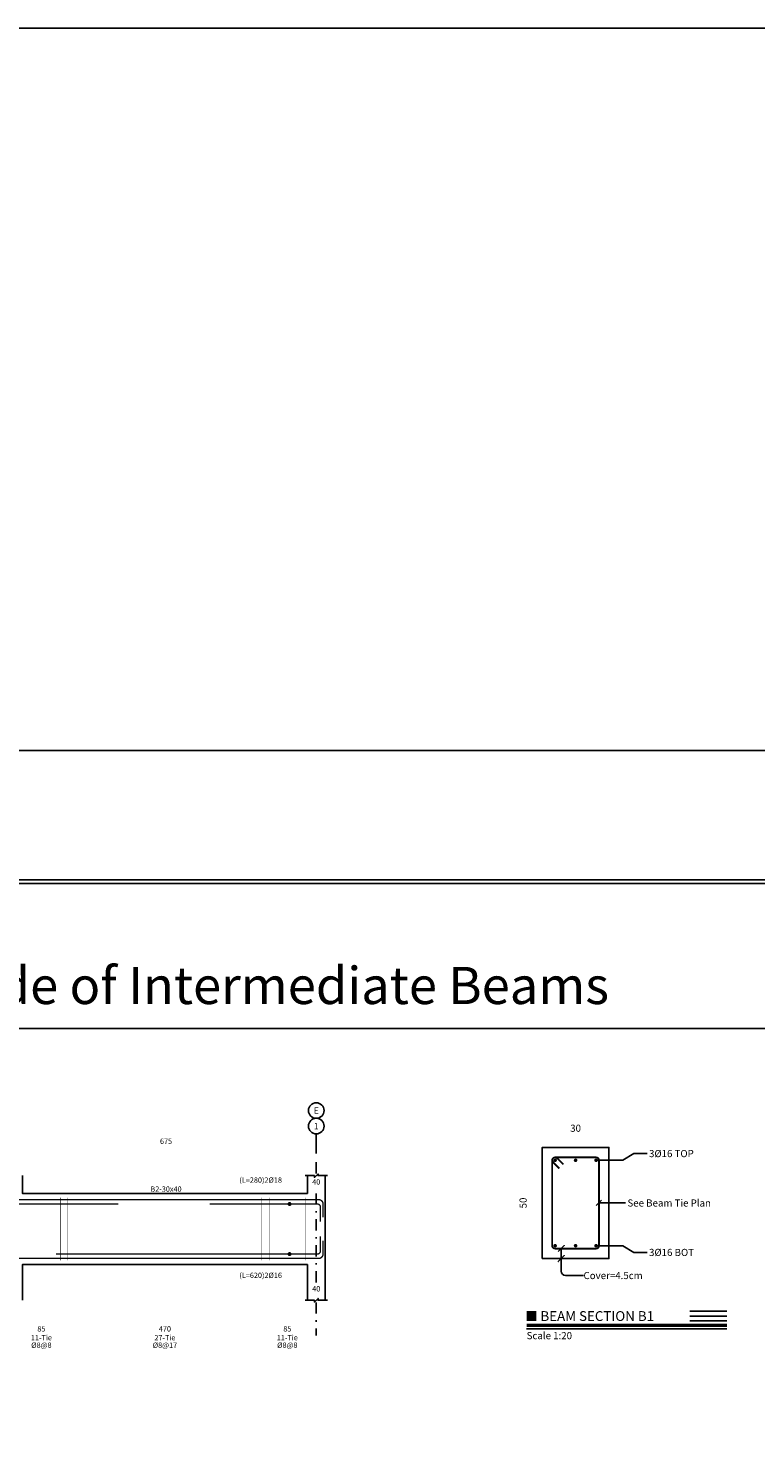
# Model space of a CAD drawing. Extents: x -11458 to 130807, y -18901 to 28079.
# Drawn here: x 20448 to 22083, y -15891 to -12720 of the extents above; entities that cross this region are included whole.
import ezdxf
from ezdxf.enums import TextEntityAlignment as Align

# ---------------------------------------------------------------- set-up
doc = ezdxf.new("R2010")
doc.units = 0
doc.header["$LTSCALE"] = 5
doc.header["$MEASUREMENT"] = 0
doc.linetypes.add('EM_DASHDOT', pattern=[11.7, 5, -3, 0.7, -3])
doc.linetypes.add('EM_SOLID', pattern=[0])
doc.layers.get('0').update_dxf_attribs({"linetype": 'CONTINUOUS'})
for name, color, linetype in [('EM_BAR_BOT_LINE', 3, 'CONTINUOUS'), ('EM_BAR_TOP_LINE', 4, 'CONTINUOUS'), ('EM_BAR_TYP_LINE', 8, 'CONTINUOUS'), ('EM_BEAM', 2, 'CONTINUOUS'), ('EM_DIM', 1, 'CONTINUOUS'), ('EM_GRID', 8, 'EM_DASHDOT'), ('EM_TEXT', 6, 'CONTINUOUS'), ('EM_TIE', 8, 'CONTINUOUS')]:
    doc.layers.add(name, color=color, linetype=linetype)
doc.styles.add('EM_FONT', font='romans.shx', dxfattribs={"height": 22})
doc.styles.add('EM_TITEL', font='romanc.shx')

msp = doc.modelspace()

# ---------------------------------------------------------------- linework, layer by layer
at = {"color": 2, "linetype": 'EM_SOLID'}
for points in [[(30303.56170471586, -14342.70205317867), (-11457.64088929084, -14342.70205317867), (-11457.64088929084, -12719.64515148112), (30303.56170471586, -12719.64515148112)], [(30303.56170471586, -18901.13383695938), (-11457.64088929084, -18901.13383695938), (-11457.64088929084, -14342.70205317867), (30303.56170471586, -14342.70205317867)]]:
    msp.add_lwpolyline(points, close=True, dxfattribs=at)
at = {"layer": 'EM_BAR_BOT_LINE', "const_width": 3}
msp.add_lwpolyline([(20511.00864471801, -15473.64584725295), (21098.00864471801, -15473.64584725295, 0.414213562373095), (21105.00864471801, -15466.64584725295), (21105.00864471801, -15433.64584725295)], format="xyb", dxfattribs=at)
at = {"layer": 'EM_BAR_BOT_LINE', "const_width": 4}
for points in [[(21630.17588355011, -15454.93677441368, 1), (21634.17588355011, -15454.93677441368, 1)], [(21676.17588355011, -15454.93677441368, 1), (21680.17588355011, -15454.93677441368, 1)], [(21722.17588355011, -15454.93677441368, 1), (21726.17588355011, -15454.93677441368, 1)]]:
    msp.add_lwpolyline(points, format="xyb", close=True, dxfattribs=at)
at = {"layer": 'EM_BAR_TOP_LINE', "const_width": 4}
for points in [[(21630.17588355011, -15262.93677441368, 1), (21634.17588355011, -15262.93677441368, 1)], [(21676.17588355011, -15262.93677441368, 1), (21680.17588355011, -15262.93677441368, 1)], [(21722.17588355011, -15262.93677441368, 1), (21726.17588355011, -15262.93677441368, 1)]]:
    msp.add_lwpolyline(points, format="xyb", close=True, dxfattribs=at)
at = {"layer": 'EM_BAR_TOP_LINE', "const_width": 3}
msp.add_lwpolyline([(20300.50864471801, -15361.24584725295), (20650.50864471801, -15361.24584725295)], dxfattribs=at)
msp.add_lwpolyline([(20856.00864471801, -15361.24584725295), (21098.00864471801, -15361.24584725295, -0.414213562373095), (21105.00864471801, -15368.24584725295), (21105.00864471801, -15401.24584725295)], format="xyb", dxfattribs=at)
at = {"layer": 'EM_BAR_TYP_LINE', "const_width": 3}
for points in [[(20190.50864471801, -15351.44584725295), (21101.00864471801, -15351.44584725295, -0.414213562373095), (21111.00864471801, -15361.44584725295), (21111.00864471801, -15391.44584725295)], [(19990.50864471801, -15483.44584725295), (21101.00864471801, -15483.44584725295, 0.414213562373095), (21111.00864471801, -15473.44584725295), (21111.00864471801, -15443.44584725295)]]:
    msp.add_lwpolyline(points, format="xyb", dxfattribs=at)
at = {"layer": 'EM_BEAM'}
msp.add_line((21115.50864471801, -15577.44584725295), (21115.50864471801, -15297.44584725295), dxfattribs=at)
for points in [[(18311.70809857003, -18478.00540146235), (23749.77724989358, -18478.00540146235), (23749.77724989358, -14632.90984663601), (18311.70809857003, -14632.90984663601)], [(21603.17588355011, -15483.93677441368), (21753.17588355011, -15483.93677441368), (21753.17588355011, -15233.93677441368), (21603.17588355011, -15233.93677441368)]]:
    msp.add_lwpolyline(points, close=True, dxfattribs=at)
for points in [[(20435.50864471801, -15297.44584725295), (20435.50864471801, -15337.44584725295), (21075.50864471801, -15337.44584725295), (21075.50864471801, -15297.44584725295)], [(20435.50864471801, -15577.44584725295), (20435.50864471801, -15497.44584725295), (21075.50864471801, -15497.44584725295), (21075.50864471801, -15577.44584725295)]]:
    msp.add_lwpolyline(points, dxfattribs=at)
for points, const_width in [([(21568.17588355011, -15612.93677441368), (21590.17588355011, -15612.93677441368)], 22), ([(21568.17588355011, -15633.93677441368), (22018.17588355011, -15633.93677441368)], 7.5)]:
    msp.add_lwpolyline(points, dxfattribs=dict(at, const_width=const_width))
at = {"layer": 'EM_DIM'}
msp.add_line((21095.50864471801, -15247.44584725295), (21095.50864471801, -15203.69584725295), dxfattribs=at)
for points, format in [([(21603.17588355011, -15223.93677441368, 0, 0, 0), (21603.17588355011, -15188.93677441368, 0, 0, 0), (21603.17588355011, -15203.93677441368, 0, 5.6, 0), (21614.37588355012, -15203.93677441368, 0, 0, 0), (21741.9758835501, -15203.93677441368, 5.6, 0, 0), (21753.17588355011, -15203.93677441368, 0, 0, 0), (21753.17588355011, -15188.93677441368, 0, 0, 0), (21753.17588355011, -15223.93677441368, 0, 0, 0)], "xyseb"), ([(20420.50864471801, -15229.94584725295, 0, 4.8, 0), (20430.10864471801, -15229.94584725295, 0, 0, 0), (21085.90864471803, -15229.94584725295, 4.8, 0, 0), (21095.50864471801, -15229.94584725295, 0, 0, 0)], "xyseb"), ([(21593.17588355011, -15483.93677441368, 0, 0, 0), (21558.17588355011, -15483.93677441368, 0, 0, 0), (21573.17588355011, -15483.93677441368, 0, 5.6, 0), (21573.17588355011, -15472.73677441368, 0, 0, 0), (21573.17588355011, -15245.13677441368, 5.6, 0, 0), (21573.17588355011, -15233.93677441368, 0, 0, 0), (21558.17588355011, -15233.93677441368, 0, 0, 0), (21593.17588355011, -15233.93677441368, 0, 0, 0)], "xyseb"), ([(21035.50864471801, -15358.24584725295, 3, 3, -1), (21035.50864471801, -15364.24584725295, 3, 3, -1), (21035.50864471801, -15358.24584725295, 0, 0, 0), (21035.50864471801, -15314.44584725295, 0, 0, 0.414213562373095), (21028.50864471801, -15307.44584725295, 0, 0, 0), (21020.50864471801, -15307.44584725295, 0, 0, 0)], "xyseb"), ([(21075.50864471801, -15321.44584725295, 0, 3, 0), (21081.50864471801, -15321.44584725295, 0, 0, 0), (21109.50864471801, -15321.44584725295, 3, 0, 0), (21115.50864471801, -15321.44584725295, 0, 0, 0)], "xyseb"), ([(21035.50864471801, -15476.64584725295, 3, 3, -1), (21035.50864471801, -15470.64584725295, 3, 3, -1), (21035.50864471801, -15476.64584725295, 0, 0, 0), (21035.50864471801, -15514.44584725295, 0, 0, -0.414213562373095), (21028.50864471801, -15521.44584725295, 0, 0, 0), (21020.50864471801, -15521.44584725295, 0, 0, 0)], "xyseb"), ([(21639.36635974058, -15468.10344108035), (21652.69969307393, -15454.77010774701), (21646.03302640724, -15461.43677441368), (21646.03302640724, -15483.93677441368), (21639.36635974058, -15490.60344108035), (21652.69969307393, -15477.27010774701), (21646.03302640724, -15483.93677441368), (21646.03302640724, -15511.93677441368, 0.4142135623730965), (21656.03302640724, -15521.93677441368), (21696.03302640724, -15521.93677441368)], "xyb"), ([(21075.50864471801, -15561.44584725295, 0, 3, 0), (21081.50864471801, -15561.44584725295, 0, 0, 0), (21109.50864471801, -15561.44584725295, 3, 0, 0), (21115.50864471801, -15561.44584725295, 0, 0, 0)], "xyseb"), ([(20435.50864471801, -15657.44584725295, 0, 0, 0), (20435.50864471801, -15645.44584725295, 0, 0, 0), (20435.50864471801, -15651.44584725295, 0, 3, 0), (20441.50864471801, -15651.44584725295, 0, 0, 0), (20514.50864471801, -15651.44584725295, 3, 0, 0), (20520.50864471801, -15651.44584725295, 0, 0, 0), (20520.50864471801, -15645.44584725295, 0, 0, 0), (20520.50864471801, -15657.44584725295, 0, 0, 0)], "xyseb"), ([(20520.50864471801, -15657.44584725295, 0, 0, 0), (20520.50864471801, -15645.44584725295, 0, 0, 0), (20520.50864471801, -15651.44584725295, 0, 3, 0), (20526.50864471801, -15651.44584725295, 0, 0, 0), (20984.50864471801, -15651.44584725295, 3, 0, 0), (20990.50864471801, -15651.44584725295, 0, 0, 0), (20990.50864471801, -15645.44584725295, 0, 0, 0), (20990.50864471801, -15657.44584725295, 0, 0, 0)], "xyseb"), ([(20990.50864471801, -15657.44584725295, 0, 0, 0), (20990.50864471801, -15645.44584725295, 0, 0, 0), (20990.50864471801, -15651.44584725295, 0, 3, 0), (20996.50864471801, -15651.44584725295, 0, 0, 0), (21069.50864471801, -15651.44584725295, 3, 0, 0), (21075.50864471801, -15651.44584725295, 0, 0, 0), (21075.50864471801, -15645.44584725295, 0, 0, 0), (21075.50864471801, -15657.44584725295, 0, 0, 0)], "xyseb")]:
    msp.add_lwpolyline(points, format=format, dxfattribs=at)
for points in [[(21724.17588355011, -15262.93677441368), (21784.17588355011, -15262.93677441368), (21809.17588355011, -15247.93677441368), (21839.17588355011, -15247.93677441368)], [(21724.67588355011, -15364.93677441368), (21736.67588355011, -15352.93677441368)], [(21730.67588355011, -15358.93677441368), (21790.67588355011, -15358.93677441368)], [(21724.17588355011, -15454.93677441368), (21784.17588355011, -15454.93677441368), (21809.17588355011, -15469.93677441368), (21839.17588355011, -15469.93677441368)], [(21935.17588355011, -15601.93677441368), (22018.17588355011, -15601.93677441368)], [(21935.17588355011, -15612.93677441368), (22018.17588355011, -15612.93677441368)], [(21935.17588355011, -15623.93677441368), (22018.17588355011, -15623.93677441368)], [(21568.17588355011, -15641.43677441368), (22018.17588355011, -15641.43677441368)]]:
    msp.add_lwpolyline(points, dxfattribs=at)
for centre in [(21095.50864471801, -15151.19584725295), (21095.50864471801, -15186.19584725295)]:
    msp.add_circle(centre, 17.5, dxfattribs=at)
at = {"layer": 'EM_GRID'}
for p, q in [((21095.50864471801, -15292.44584725295), (21095.50864471801, -15252.44584725295)), ((21095.50864471801, -15537.44584725295), (21095.50864471801, -15337.44584725295)), ((21095.50864471801, -15582.44584725295), (21095.50864471801, -15656.44584725295))]:
    msp.add_line(p, q, dxfattribs=at)
at = {"layer": 'EM_TEXT'}
for points in [[(18319.70809857003, -14967.00647306169), (23741.77724989358, -14967.00647306169), (23741.77724989358, -14640.90984663601), (18319.70809857003, -14640.90984663601)], [(18319.70809857003, -18320.00540146235), (23741.77724989358, -18320.00540146235), (23741.77724989358, -14967.00647306169), (18319.70809857003, -14967.00647306169)]]:
    msp.add_lwpolyline(points, close=True, dxfattribs=at)
for points in [[(21070.50864471801, -15297.44584725295), (21091.50864471801, -15297.44584725295), (21091.50864471801, -15301.44584725295), (21099.50864471801, -15293.44584725295), (21099.50864471801, -15297.44584725295), (21120.50864471801, -15297.44584725295)], [(21070.50864471801, -15577.44584725295), (21091.50864471801, -15577.44584725295), (21091.50864471801, -15581.44584725295), (21099.50864471801, -15573.44584725295), (21099.50864471801, -15577.44584725295), (21120.50864471801, -15577.44584725295)]]:
    msp.add_lwpolyline(points, dxfattribs=at)
at = {"layer": 'EM_TIE', "const_width": 4}
msp.add_lwpolyline([(21625.67588355011, -15454.93677441368, 0.414213562373095), (21632.17588355011, -15461.43677441368), (21724.17588355011, -15461.43677441368, 0.414213562373095), (21730.67588355011, -15454.93677441368), (21730.67588355011, -15262.93677441368, 0.414213562373095), (21724.17588355011, -15256.43677441368), (21632.17588355011, -15256.43677441368, 0.414213562373095), (21625.67588355011, -15262.93677441368)], format="xyb", close=True, dxfattribs=at)
msp.add_lwpolyline([(21650.77207255011, -15272.34058541368), (21636.77207255011, -15258.34058541368, 1.000000000000011), (21627.57969455011, -15267.53296341368), (21641.57969455011, -15281.53296341368)], format="xyb", dxfattribs=at)
at = {"layer": 'EM_TIE', "const_width": 1}
for points in [[(20520.50864471801, -15487.64584725295), (20520.50864471801, -15347.24584725295)], [(20537.50864471801, -15487.64584725295), (20537.50864471801, -15347.24584725295)], [(20973.50864471801, -15487.64584725295), (20973.50864471801, -15347.24584725295)], [(20990.50864471801, -15487.64584725295), (20990.50864471801, -15347.24584725295)], [(21070.50864471801, -15487.64584725295), (21070.50864471801, -15347.24584725295)]]:
    msp.add_lwpolyline(points, dxfattribs=at)

# ---------------------------------------------------------------- texts
at = {"color": 2, "linetype": 'EM_SOLID', "insert": (18720.92814205022, -14828.47200800116), "char_height": 83.50873786134082, "width": 12016.24212529385, "attachment_point": 1}
msp.add_mtext('{\\fArial Black|b1|i0|c0|p34;Consider Special Ties in Both Side of Intermediate Beams}', dxfattribs=at)
at = {"layer": 'EM_BEAM', "style": 'EM_FONT'}
msp.add_text('B2-30x40', height=12, dxfattribs=at).set_placement((20758.00864471801, -15337.44584725295), align=Align.BOTTOM_CENTER)
at = {"layer": 'EM_BEAM', "style": 'EM_TITEL'}
msp.add_text('BEAM SECTION B1', height=22, dxfattribs=at).set_placement((21599.17588355011, -15612.93677441368), align=Align.MIDDLE_LEFT)
at = {"layer": 'EM_DIM', "style": 'EM_TITEL'}
for s, p in [('E', (21095.50864471801, -15151.19584725295)), ('1', (21095.50864471801, -15186.19584725295))]:
    msp.add_text(s, height=14, dxfattribs=at).set_placement(p, align=Align.MIDDLE_CENTER)
at = {"layer": 'EM_DIM'}
for s, height, style, p in [(' 30 ', 16, 'EM_TITEL', (21678.17588355011, -15203.93677441368)), ('675', 12, 'EM_FONT', (20758.00864471801, -15229.94584725295)), (' 85 ', 12, 'EM_TITEL', (20478.00864471801, -15651.44584725295)), (' 470 ', 12, 'EM_TITEL', (20755.50864471801, -15651.44584725295)), (' 85 ', 12, 'EM_TITEL', (21030.50864471801, -15651.44584725295))]:
    msp.add_text(s, height=height, dxfattribs=dict(at, style=style)).set_placement(p, align=Align.BOTTOM_CENTER)
at = {"layer": 'EM_DIM', "style": 'EM_TITEL'}
for s, p in [('(L=280)2%%c18', (21018.50864471801, -15307.44584725295)), ('(L=620)2%%c16', (21018.50864471801, -15521.44584725295))]:
    msp.add_text(s, height=12, dxfattribs=at).set_placement(p, align=Align.MIDDLE_RIGHT)
msp.add_text(' 50 ', height=16, rotation=90, dxfattribs=at).set_placement((21573.17588355011, -15358.93677441368), align=Align.BOTTOM_CENTER)
at = {"layer": 'EM_DIM', "style": 'EM_FONT'}
msp.add_text('Cover=4.5cm', height=16, dxfattribs=at).set_placement((21696.03302640724, -15521.93677441368), align=Align.MIDDLE_LEFT)
at = {"layer": 'EM_TEXT'}
for s, style, p in [('3%%c16 TOP', 'EM_TITEL', (21843.17588355011, -15247.93677441368)), ('See Beam Tie Plan', 'EM_FONT', (21794.67588355011, -15358.93677441368)), ('3%%c16 BOT', 'EM_TITEL', (21843.17588355011, -15469.93677441368))]:
    msp.add_text(s, height=16, dxfattribs=dict(at, style=style)).set_placement(p, align=Align.MIDDLE_LEFT)
at = {"layer": 'EM_TEXT', "style": 'EM_FONT'}
for p in [(21095.50864471801, -15321.44584725295), (21095.50864471801, -15561.44584725295)]:
    msp.add_text('40', height=12, dxfattribs=at).set_placement(p, align=Align.BOTTOM_CENTER)
msp.add_text('Scale 1:20', height=16, dxfattribs=at).set_placement((21568.17588355011, -15648.93677441368), align=Align.TOP_LEFT)
at = {"layer": 'EM_TIE'}
for s, style, p in [('11-Tie', 'EM_FONT', (20478.00864471801, -15655.44584725295)), ('27-Tie', 'EM_FONT', (20755.50864471801, -15655.44584725295)), ('11-Tie', 'EM_FONT', (21030.50864471801, -15655.44584725295)), ('%%c8@8', 'EM_TITEL', (20478.00864471801, -15672.44584725295)), ('%%c8@17', 'EM_TITEL', (20755.50864471801, -15672.44584725295)), ('%%c8@8', 'EM_TITEL', (21030.50864471801, -15672.44584725295))]:
    msp.add_text(s, height=12, dxfattribs=dict(at, style=style)).set_placement(p, align=Align.TOP_CENTER)

doc.saveas('drawing.dxf')
